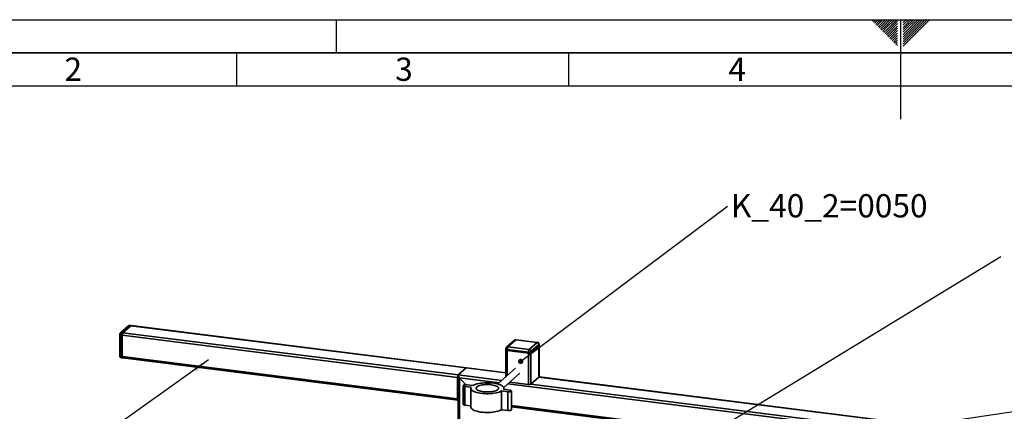
# Paper-space layout 'Blatt2' of a CAD drawing. Units: millimetres. Extents: x 0 to 4200, y 0 to 2970.
# Drawn here: x 773 to 2256, y 2380 to 2970 of the extents above; entities that cross this region are included whole.
import ezdxf

# ---------------------------------------------------------------- set-up
doc = ezdxf.new("R2010")
doc.units = ezdxf.units.MM
for name, color, linetype in [('1', 7, 'Continuous'), ('61', 7, 'Continuous'), ('62', 7, 'Continuous')]:
    doc.layers.add(name, color=color, linetype=linetype)
doc.styles.add('SLDTEXTSTYLE0', font='TXT', dxfattribs={"width": 0.605})
doc.styles.add('SLDTEXTSTYLE1', font='TXT', dxfattribs={"width": 0.75})
doc.dimstyles.new('SLDDIMSTYLE4', dxfattribs={"dimtxt": 0.18, "dimasz": 8, "dimexe": 0, "dimexo": 0.0625, "dimgap": 0, "dimtad": 0, "dimtih": 1, "dimtoh": 1, "dimdec": 0, "dimrnd": 1e-09, "dimzin": 0, "dimdsep": 46, "dimtxsty": 'Standard', "dimblk1": 'DOT', "dimblk2": 'DOT', "dimsah": 1, "dimcen": 0.09, "dimadec": 0, "dimazin": 0, "dimtfac": 8, "dimtdec": 0, "dimtofl": 0, "dimtmove": 0, "dimatfit": 3, "dimldrblk": 'DOT', "dimfxl": 1, "dimfrac": 2, "dimtolj": 1, "dimtzin": 0, "dimarcsym": 0})

# ---------------------------------------------------------------- blocks, each defined once
blk = doc.blocks.new('_Dot')
at = {"color": 0, "linetype": 'ByBlock', "lineweight": -2}
blk.add_line((-0.5, 0), (-1, 0), dxfattribs=at)
at = {"color": 0, "linetype": 'ByBlock', "const_width": 0.5}
blk.add_lwpolyline([(-0.25, 0, 1), (0.25, 0, 1)], format="xyb", close=True, dxfattribs=at)
blk = doc.blocks.new('SW_NOTE_0_28')
at = {"layer": '1', "color": 0, "ltscale": 10, "insert": (5, 18), "char_height": 35, "attachment_point": 1, "style": 'SLDTEXTSTYLE0'}
blk.add_mtext('K_40_2=0050', dxfattribs=at)

psp = doc.layouts.new('Blatt2')

# ---------------------------------------------------------------- linework, layer by layer
at = {"color": 7, "linetype": 'Continuous', "lineweight": 35, "ltscale": 10}
for p, q in [((937.1, 2508.9), (925.1, 2498.3)), ((939.1, 2509.4), (927.1, 2498.8)), ((928.9, 2498.6), (941, 2509.2)), ((941, 2509.2), (939.1, 2509.4)), ((941.3, 2509.4), (939.5, 2509.6)), ((941, 2509.2), (1446.1, 2445.6)), ((1446.5, 2445.7), (941.3, 2509.4)), ((924.1, 2496), (924.1, 2464)), ((927.9, 2494.8), (926, 2495.1)), ((926, 2495.1), (926, 2463)), ((927.1, 2498.8), (928.9, 2498.6)), ((927.9, 2462.8), (927.9, 2494.8)), ((927.9, 2494.8), (1433, 2431.2)), ((928.9, 2498.6), (1434.1, 2435)), ((1518.9, 2487.4), (1506.9, 2476.8)), ((1520.9, 2488), (1508.9, 2477.4)), ((1508.9, 2477.4), (1540.7, 2473.4)), ((1552.7, 2484), (1520.9, 2488)), ((1553.1, 2484.1), (1521.3, 2488.1)), ((1540.7, 2473.4), (1552.7, 2484)), ((1555.5, 2480.8), (1543.5, 2470.2)), ((1555.5, 2478.9), (1543.5, 2468.3)), ((1555.5, 2478.9), (1555.5, 2480.8)), ((1555.5, 2478.9), (1555.5, 2431.8)), ((1555.7, 2479.3), (1555.7, 2481.2)), ((1555.7, 2432.1), (1555.7, 2479.3)), ((926, 2463), (927.9, 2462.8)), ((927.9, 2462.8), (1433, 2399.2)), ((1505.9, 2474.6), (1505.9, 2472.7)), ((1505.9, 2472.7), (1505.9, 2432.4)), ((1539.6, 2469.6), (1507.8, 2473.6)), ((1507.8, 2473.6), (1507.8, 2471.7)), ((1507.8, 2471.7), (1539.6, 2467.7)), ((1507.8, 2471.7), (1507.8, 2434.1)), ((1539.6, 2467.7), (1539.6, 2469.6)), ((1539.6, 2467.7), (1539.6, 2420.6)), ((1543.5, 2470.2), (1543.5, 2468.3)), ((1543.5, 2468.3), (1543.5, 2421.2)), ((926.7, 2461), (928.6, 2460.7)), ((928.6, 2460.7), (1433.7, 2397.1)), ((1433.9, 2434.4), (1433.9, 1611.9)), ((1434.1, 2435), (1446.1, 2445.6)), ((1434.1, 2435), (1499.5, 2426.7)), ((1446.1, 2445.6), (1505.9, 2438)), ((1505.9, 2438.2), (1446.6, 2445.7)), ((1520.4, 2445.2), (1493.5, 2421.5)), ((1502.5, 2416), (1527, 2437.7)), ((1433, 2399.2), (1433, 2431.2)), ((1433.7, 2399.8), (1433.7, 2431.8)), ((1445, 2420.5), (1435.8, 2430.9)), ((1435.8, 1612.1), (1435.8, 2430.9)), ((1435.8, 2430.9), (1495.6, 2423.3)), ((1441.5, 2419.1), (1441.5, 2390.9)), ((1444.1, 2417.9), (1453.4, 2416.7)), ((1444.1, 2417.9), (1444.1, 2389.6)), ((1456.3, 2419.2), (1446.9, 2420.4)), ((1508.8, 2421.7), (2178.5, 2337.3)), ((1511.6, 2424.1), (1539.6, 2420.6)), ((1555.5, 2431.8), (1543.5, 2421.2)), ((1543.5, 2421.2), (2182.4, 2340.7)), ((1555.5, 2431.8), (2194.4, 2351.3)), ((2194.6, 2351.5), (1555.7, 2432)), ((1433.7, 2412.6), (1433.9, 2412.6)), ((1433.7, 2411.3), (1433.9, 2411.3)), ((1452.9, 2415.1), (1452.9, 2386.8)), ((1499.3, 2410.9), (1508.7, 2409.8)), ((1499.3, 2410.9), (1499.3, 2382.6)), ((1511.5, 2412.2), (1502.1, 2413.4)), ((1502.6, 2413.4), (1502.6, 2415.1)), ((1508.7, 2409.8), (1508.7, 2381.5)), ((1514.1, 2382.7), (1514.1, 2411)), ((1433.8, 2399.2), (1433.9, 2399.2)), ((1444.1, 2389.6), (1452.9, 2388.5)), ((1514.1, 2388.9), (2146.7, 2309.2)), ((1499.3, 2382.6), (1508.7, 2381.5)), ((1514.1, 2387), (2144.8, 2307.5))]:
    psp.add_line(p, q, dxfattribs=at)
at = {"color": 7, "linetype": 'Continuous', "lineweight": 35, "ltscale": 10, "flags": 128}
for points in [[(939.5, 2509.6), (939.3, 2509.6), (939.1, 2509.4)], [(941.3, 2509.4), (941.2, 2509.3), (941, 2509.2)], [(941.3, 2509.4), (941.2, 2509.3), (941, 2509.2)], [(924.1, 2496), (924.1, 2496), (924.1, 2495.8), (924.3, 2495.6), (924.6, 2495.4), (925, 2495.3), (925.5, 2495.2), (926, 2495.1)], [(1520.9, 2488), (1521.1, 2488.1), (1521.3, 2488.1)], [(1552.7, 2484), (1552.9, 2484.1), (1553.1, 2484.1)], [(1555.7, 2481.2), (1555.7, 2481), (1555.5, 2480.8)], [(1555.7, 2479.3), (1555.7, 2479.1), (1555.5, 2478.9)], [(1555.7, 2479.3), (1555.7, 2479.1), (1555.5, 2478.9)], [(924.1, 2464), (924.1, 2463.9), (924.1, 2463.7), (924.3, 2463.5), (924.6, 2463.4), (925, 2463.2), (925.5, 2463.1), (926, 2463)], [(926, 2463), (926, 2462.5), (926.1, 2462), (926.2, 2461.6), (926.3, 2461.3), (926.5, 2461.1), (926.7, 2461), (926.7, 2461)], [(927.9, 2462.8), (927.9, 2462.3), (928, 2461.8), (928.1, 2461.4), (928.2, 2461.1), (928.4, 2460.9), (928.5, 2460.8), (928.6, 2460.7)], [(927.9, 2462.8), (927.9, 2462.3), (928, 2461.8), (928.1, 2461.4), (928.2, 2461.1), (928.4, 2460.9), (928.5, 2460.8), (928.6, 2460.7)], [(1507.8, 2473.6), (1507.3, 2473.7), (1506.8, 2473.8), (1506.5, 2474), (1506.2, 2474.2), (1506, 2474.3), (1505.9, 2474.5), (1505.9, 2474.6)], [(1507.8, 2471.7), (1507.3, 2471.8), (1506.8, 2472), (1506.5, 2472.1), (1506.2, 2472.3), (1506, 2472.5), (1505.9, 2472.7), (1505.9, 2472.7)], [(1507.8, 2471.7), (1507.3, 2471.8), (1506.8, 2472), (1506.5, 2472.1), (1506.2, 2472.3), (1506, 2472.5), (1505.9, 2472.7), (1505.9, 2472.7)], [(1446.9, 2420.4), (1445.7, 2420.5), (1444.4, 2420.4), (1443.3, 2420.2), (1442.4, 2420), (1441.7, 2419.6), (1441.5, 2419.2), (1441.6, 2418.8), (1442.1, 2418.4), (1443, 2418.1), (1444.1, 2417.9)], [(1502.1, 2413.4), (1502.6, 2414.4), (1502.6, 2415.4), (1502.3, 2416.5), (1501.6, 2417.4), (1500.5, 2418.4), (1499.2, 2419.3), (1497.4, 2420.1), (1495.4, 2420.9), (1493.2, 2421.6), (1490.7, 2422.1), (1488, 2422.6), (1485.1, 2423), (1482.2, 2423.2), (1479.1, 2423.3), (1476.1, 2423.3), (1473.1, 2423.2), (1470.1, 2422.9), (1467.3, 2422.6), (1464.6, 2422.1), (1462.2, 2421.5), (1459.9, 2420.8), (1457.9, 2420), (1456.3, 2419.2)], [(1462, 2417.1), (1461.3, 2416.3), (1461, 2415.5), (1461, 2414.6), (1461.3, 2413.8), (1462.1, 2413), (1463.1, 2412.3), (1464.5, 2411.6), (1466.1, 2411), (1468, 2410.5), (1470.1, 2410.1), (1472.4, 2409.7), (1474.8, 2409.5), (1477.2, 2409.5), (1479.7, 2409.5), (1482.1, 2409.6), (1484.4, 2409.9), (1486.6, 2410.3), (1488.6, 2410.8), (1490.4, 2411.3), (1491.9, 2412), (1493.1, 2412.7), (1493.9, 2413.5), (1494.5, 2414.3), (1494.6, 2415.1), (1494.4, 2415.9), (1493.9, 2416.7), (1493, 2417.5), (1491.8, 2418.2), (1490.3, 2418.8), (1488.5, 2419.4), (1486.5, 2419.9), (1484.3, 2420.2), (1482, 2420.5), (1479.6, 2420.7), (1477.1, 2420.7), (1474.7, 2420.6), (1472.3, 2420.4), (1470, 2420.1), (1467.9, 2419.6), (1466, 2419.1), (1464.4, 2418.5), (1463.1, 2417.8), (1462, 2417.1)], [(1555.7, 2432.1), (1555.7, 2432), (1555.5, 2431.8)], [(1453.4, 2416.7), (1453, 2415.7), (1453, 2414.7), (1453.3, 2413.7), (1454, 2412.7), (1455, 2411.7), (1456.4, 2410.8), (1458.1, 2410), (1460.1, 2409.2), (1462.4, 2408.6), (1464.9, 2408), (1467.6, 2407.5), (1470.4, 2407.2), (1473.4, 2406.9), (1476.4, 2406.8), (1479.5, 2406.8), (1482.5, 2406.9), (1485.4, 2407.2), (1488.3, 2407.6), (1490.9, 2408), (1493.4, 2408.6), (1495.7, 2409.3), (1497.6, 2410.1), (1499.3, 2410.9)], [(1508.7, 2409.8), (1509.9, 2409.7), (1511.1, 2409.7), (1512.3, 2409.9), (1513.2, 2410.2), (1513.8, 2410.5), (1514.1, 2410.9), (1513.9, 2411.3), (1513.4, 2411.7), (1512.6, 2412), (1511.5, 2412.2)], [(1433, 2399.2), (1433, 2398.6), (1433.1, 2398.1), (1433.2, 2397.7), (1433.3, 2397.4), (1433.5, 2397.2), (1433.7, 2397.1), (1433.9, 2397.1), (1433.9, 2397.1)], [(1441.5, 2390.9), (1441.6, 2390.5), (1442.1, 2390.1), (1443, 2389.8), (1444.1, 2389.6)], [(1452.9, 2386.8), (1453, 2386.4), (1453.3, 2385.4), (1454, 2384.4), (1455, 2383.5), (1456.4, 2382.6), (1458.1, 2381.7), (1460.1, 2381), (1462.4, 2380.3), (1464.9, 2379.7), (1467.6, 2379.2), (1470.4, 2378.9), (1473.4, 2378.6), (1476.4, 2378.5), (1479.5, 2378.5), (1482.5, 2378.6), (1485.4, 2378.9), (1488.3, 2379.3), (1490.9, 2379.8), (1493.4, 2380.3), (1495.7, 2381), (1497.6, 2381.8), (1499.3, 2382.6)], [(1508.7, 2381.5), (1509.9, 2381.4), (1511.1, 2381.4), (1512.3, 2381.6), (1513.2, 2381.9), (1513.8, 2382.2), (1514.1, 2382.7), (1514.1, 2382.7)]]:
    psp.add_lwpolyline(points, dxfattribs=at)
at = {"color": 7, "linetype": 'Continuous', "lineweight": 35, "ltscale": 100}
for centre, radius, start, end in [((939.1, 2506.6), 3, 82.8192, 131.4096), ((938.7, 2507), 2.5, 81.8442, 130.659), ((927.1, 2496), 3, 131.4096, 180), ((926.7, 2496.4), 2.5, 81.8442, 130.659), ((931.9, 2495.5), 5.91, 144.9314, 183.5929), ((933.8, 2495.2), 5.91, 144.9314, 183.5929), ((1508.9, 2474.6), 3, 131.4096, 180), ((1508.5, 2474.9), 2.5, 81.8351, 130.6683), ((1513.7, 2474), 5.91, 144.9301, 183.5942), ((1520.9, 2485.2), 3, 82.8192, 131.4096), ((1520.6, 2485.5), 2.5, 81.8351, 130.6683), ((1552.3, 2480.7), 3.28, 1.0568, 81.7621), ((1552.7, 2481.2), 3, 0, 82.8192), ((927.1, 2464), 3, 180, 262.8192), ((1545.5, 2470), 5.91, 144.9301, 183.5942), ((1540.7, 2475.4), 5.91, 259.2261, 297.8883), ((1540.7, 2473.5), 5.91, 259.2261, 297.8883), ((1540.2, 2470.1), 3.28, 1.0568, 81.7621), ((1438.9, 2431.6), 5.91, 144.9314, 183.5929), ((1436.4, 2431.8), 2.67, 160.0884, 180.4038), ((1446.4, 2445.3), 0.428, 74.8664, 139.3555), ((1540.7, 2426.4), 5.91, 259.2261, 297.8883), ((1434.6, 2399.6), 0.879, 171.5754, 216.1458)]:
    psp.add_arc(centre, radius, start, end, dxfattribs=at)
for centre, start_param, end_param in [((1436.9, 2431.8), 0, 1.570796), ((1448.9, 2442.4), 5.921818, 6.283185)]:
    psp.add_ellipse(centre, major_axis=(-2.81, 3.18), ratio=0.333333, start_param=start_param, end_param=end_param, dxfattribs=at)
at = {"layer": '1', "color": 7, "ltscale": 10}
psp.add_line((1057.8, 2457.6), (779.8, 2259.8), dxfattribs=at)
psp.add_solid([(1057.8, 2457.6), (1035.1, 2446.4), (1039.7, 2439.9)], dxfattribs=at)
at = {"layer": '61', "ltscale": 10}
psp.add_line((0, 2970), (4200, 2970), dxfattribs=at)
at = {"layer": '61', "color": 7, "linetype": 'Continuous', "lineweight": 35, "ltscale": 10}
psp.add_line((4150, 2920), (50, 2920), dxfattribs=at)
at = {"layer": '61', "color": 7, "linetype": 'Continuous', "ltscale": 10}
psp.add_line((4100, 2870), (100, 2870), dxfattribs=at)
at = {"layer": '62', "color": 7, "linetype": 'Continuous', "ltscale": 10}
for p, q in [((1250, 2970), (1250, 2920)), ((2057.5, 2968.3), (2059.3, 2970)), ((2059.3, 2966.5), (2062.8, 2970)), ((2061.1, 2964.7), (2065.2, 2968.8)), ((2062.8, 2962.9), (2067, 2967.1)), ((2065.2, 2968.8), (2066.4, 2970)), ((2067, 2967.1), (2069.9, 2970)), ((2068.7, 2965.3), (2073.4, 2970)), ((2070.5, 2963.5), (2077, 2970)), ((2072.3, 2961.8), (2080.5, 2970)), ((2074, 2960), (2084, 2970)), ((2075.8, 2958.2), (2087.6, 2970)), ((2077.6, 2956.5), (2091.1, 2970)), ((2079.3, 2954.7), (2094.6, 2970)), ((2081.1, 2952.9), (2095.8, 2967.6)), ((2100, 2970), (2100, 2820)), ((2104.2, 2965.6), (2108.6, 2970)), ((2104.2, 2969.1), (2105.1, 2970)), ((2104.9, 2962.8), (2112.1, 2970)), ((2106.7, 2961), (2115.7, 2970)), ((2108.4, 2959.2), (2119.2, 2970)), ((2110.2, 2957.5), (2122.7, 2970)), ((2112, 2955.7), (2126.3, 2970)), ((2113.7, 2953.9), (2129.8, 2970)), ((2115.5, 2952.2), (2133.3, 2970)), ((2117.3, 2950.4), (2136.9, 2970)), ((2119, 2948.6), (2140.4, 2970)), ((2120.8, 2946.9), (2143.9, 2970)), ((2064.6, 2961.2), (2068.7, 2965.3)), ((2066.4, 2959.4), (2070.5, 2963.5)), ((2068.2, 2957.6), (2072.3, 2961.8)), ((2069.9, 2955.9), (2074, 2960)), ((2071.7, 2954.1), (2075.8, 2958.2)), ((2073.5, 2952.3), (2077.6, 2956.5)), ((2075.2, 2950.6), (2079.3, 2954.7)), ((2077, 2948.8), (2081.1, 2952.9)), ((2082.9, 2951.2), (2095.8, 2964.1)), ((2084.7, 2949.4), (2095.8, 2960.5)), ((2086.4, 2947.6), (2095.8, 2957)), ((2088.2, 2945.9), (2095.8, 2953.5)), ((2104.2, 2962.1), (2104.9, 2962.8)), ((2104.2, 2958.5), (2106.7, 2961)), ((2104.2, 2955), (2108.4, 2959.2)), ((2104.2, 2951.5), (2110.2, 2957.5)), ((2104.2, 2947.9), (2112, 2955.7)), ((2104.2, 2944.4), (2113.7, 2953.9)), ((2104.2, 2940.9), (2115.5, 2952.2)), ((2078.8, 2947), (2082.9, 2951.2)), ((2080.5, 2945.3), (2084.7, 2949.4)), ((2082.3, 2943.5), (2086.4, 2947.6)), ((2084.1, 2941.7), (2088.2, 2945.9)), ((2085.8, 2940), (2090, 2944.1)), ((2087.6, 2938.2), (2091.7, 2942.3)), ((2089.4, 2936.4), (2093.5, 2940.6)), ((2090, 2944.1), (2095.8, 2949.9)), ((2091.1, 2934.7), (2095.3, 2938.8)), ((2091.7, 2942.3), (2095.8, 2946.4)), ((2093.5, 2940.6), (2095.8, 2942.9)), ((2095.3, 2938.8), (2095.8, 2939.3)), ((2104.2, 2937.3), (2117.3, 2950.4)), ((2104.2, 2933.8), (2119, 2948.6)), ((2104.2, 2930.3), (2120.8, 2946.9)), ((2092.9, 2932.9), (2095.8, 2935.8)), ((2094.7, 2931.1), (2095.8, 2932.3)), ((1100, 2920), (1100, 2870)), ((1600, 2920), (1600, 2870))]:
    psp.add_line(p, q, dxfattribs=at)

# ---------------------------------------------------------------- block references
at = {"layer": '1', "ltscale": 10}
psp.add_blockref('SW_NOTE_0_28', (1839.7, 2689.3), dxfattribs=at)

# ---------------------------------------------------------------- texts
at = {"layer": '62', "ltscale": 10, "char_height": 35, "attachment_point": 2, "style": 'SLDTEXTSTYLE1'}
for s, insert in [('2', (854.1, 2912.9)), ('3', (1352.3, 2912.9)), ('4', (1854.1, 2912.9))]:
    psp.add_mtext(s, dxfattribs=dict(at, insert=insert))

# ---------------------------------------------------------------- leaders
at = {"layer": '1', "ltscale": 10}
for points in [[(1528, 2455.4), (1839.7, 2689.3)], [(1839.7, 2362.5), (2251.3, 2613.6)], [(1794.2, 2309.8), (2497.9, 2413.6)]]:
    psp.add_leader(points, dimstyle='SLDDIMSTYLE4', dxfattribs=at)

doc.saveas('drawing.dxf')
